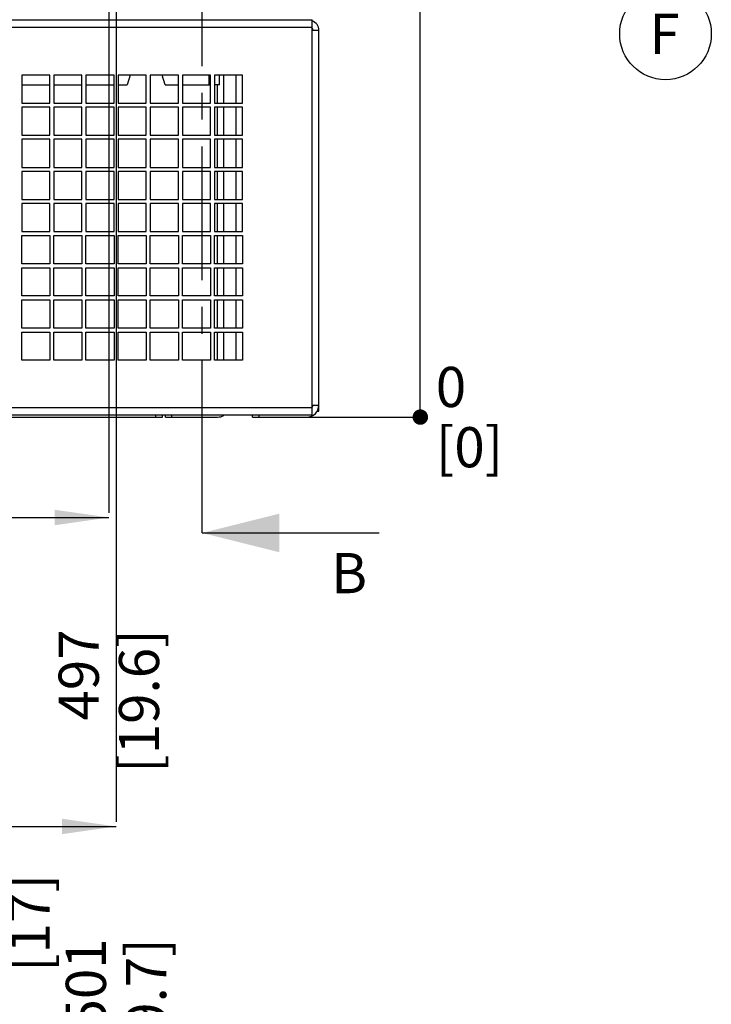
# Paper-space layout '178R0022_1_2' of a CAD drawing. Units: millimetres. Extents: x 0 to 420, y 0 to 297.
# Drawn here: x 230 to 275, y 114 to 178 of the extents above; entities that cross this region are included whole.
import ezdxf

# ---------------------------------------------------------------- set-up
doc = ezdxf.new("R2010")
doc.units = ezdxf.units.MM
doc.header["$LTSCALE"] = 23.1
doc.linetypes.add('CENTER', pattern=[0.6, 0.375, -0.075, 0.075, -0.075])
doc.layers.get('0').update_dxf_attribs({"linetype": 'CONTINUOUS'})
doc.layers.add('DEFAULT_1', color=7, linetype='CENTER')
doc.styles.get("Standard").update_dxf_attribs({"font": 'txt', "width": 0.8})
doc.dimstyles.new('DIMSTYLE_17', dxfattribs={"dimtxt": 2.6, "dimasz": 3.5, "dimexe": 1, "dimexo": 0, "dimgap": 0.65, "dimtad": 0, "dimtih": 1, "dimtoh": 1, "dimdec": 0, "dimlfac": 7.692308, "dimdsep": 46, "dimtxsty": 'STANDARD', "dimblk": '_FILLED', "dimblk1": '_FILLED', "dimblk2": '_FILLED', "dimcen": 0.09, "dimadec": 1, "dimazin": 2, "dimtp": 0.1, "dimtm": 0.1, "dimtfac": 1, "dimtdec": 0, "dimtofl": 0, "dimtmove": 0, "dimatfit": 3, "dimldrblk": '_FILLED', "dimfxl": 1, "dimtolj": 1, "dimarcsym": 0})
doc.dimstyles.new('DIMSTYLE_18', dxfattribs={"dimtxt": 2.6, "dimasz": 3.5, "dimexe": 1, "dimexo": 0, "dimgap": 0.65, "dimtad": 0, "dimtih": 1, "dimtoh": 1, "dimdec": 0, "dimlfac": 7.692308, "dimdsep": 46, "dimtxsty": 'STANDARD', "dimblk": '_FILLED', "dimblk1": '_FILLED', "dimblk2": '_FILLED', "dimcen": 0.09, "dimadec": 1, "dimazin": 2, "dimtp": 0.8, "dimtm": 0.8, "dimtfac": 1, "dimtdec": 0, "dimtofl": 0, "dimtmove": 0, "dimatfit": 3, "dimldrblk": '_FILLED', "dimfxl": 1, "dimtolj": 1, "dimarcsym": 0})
doc.dimstyles.get("Standard").update_dxf_attribs({"dimtxt": 2.6, "dimasz": 3.5, "dimexe": 1, "dimexo": 0, "dimtad": 1, "dimdec": 1, "dimdsep": 46, "dimtxsty": 'STANDARD', "dimblk": '_FILLED', "dimblk1": '_FILLED', "dimblk2": '_FILLED', "dimcen": 0.09, "dimadec": 1, "dimazin": 2, "dimtol": 1, "dimtp": 0.1, "dimtm": 0.1, "dimtfac": 1, "dimtdec": 1, "dimtofl": 0, "dimtmove": 0, "dimatfit": 3, "dimldrblk": '_FILLED', "dimfxl": 1, "dimtolj": 1, "dimarcsym": 0})

# ---------------------------------------------------------------- blocks, each defined once
blk = doc.blocks.new('_FILLED')
at = {"color": 0, "linetype": 'BYBLOCK'}
blk.add_solid([(0, 0), (-1, 0.143), (-1, -0.143)], dxfattribs=at)
blk = doc.blocks.new('XSEC_FILLED')
at = {"color": 0, "linetype": 'BYBLOCK'}
blk.add_solid([(0, 0), (-1, 0.25), (-1, -0.25)], dxfattribs=at)
blk = doc.blocks.new('*D77')
at = {"color": 2, "linetype": 'CONTINUOUS'}
blk.add_line((248.35, 152.205), (255.395, 152.205), dxfattribs=at)
at = {"color": 2, "linetype": 'CONTINUOUS', "insert": (256.695, 155.455), "char_height": 2.6, "width": 6.24, "attachment_point": 1, "line_spacing_factor": 0.9}
blk.add_mtext('0\\P[0]', dxfattribs=at)
blk = doc.blocks.new('*D78')
at = {"color": 2, "linetype": 'CONTINUOUS'}
blk.add_line((220.665, 245.974), (255.395, 245.974), dxfattribs=at)
at = {"color": 2, "linetype": 'CONTINUOUS', "insert": (256.695, 249.224), "char_height": 2.6, "width": 12.48, "attachment_point": 1, "line_spacing_factor": 0.9}
blk.add_mtext('721\\P[28.4]', dxfattribs=at)
blk = doc.blocks.new('*D79')
at = {"color": 2, "linetype": 'CONTINUOUS'}
blk.add_line((248.35, 152.205), (255.395, 152.205), dxfattribs=at)
at = {"color": 2, "linetype": 'CONTINUOUS', "insert": (256.695, 155.455), "char_height": 2.6, "width": 6.24, "attachment_point": 1, "line_spacing_factor": 0.9}
blk.add_mtext('0\\P[0]', dxfattribs=at)
blk = doc.blocks.new('*D87')
at = {"color": 2, "linetype": 'CONTINUOUS'}
blk.add_line((235.538, 231.947), (235.538, 146.005), dxfattribs=at)
at = {"color": 2, "linetype": 'CONTINUOUS', "insert": (232.288, 138.465), "char_height": 2.6, "width": 12.48, "attachment_point": 3, "rotation": 90, "line_spacing_factor": 0.9}
blk.add_mtext('497\\P[19.6]', dxfattribs=at)
blk = doc.blocks.new('*D94')
at = {"color": 2, "linetype": 'CONTINUOUS'}
for p, q in [((226.9, 215.307), (226.9, 148.654)), ((226.9, 148.654), (228.463, 148.654)), ((228.463, 148.654), (228.463, 126.005))]:
    blk.add_line(p, q, dxfattribs=at)
at = {"color": 2, "linetype": 'CONTINUOUS', "insert": (225.213, 122.625), "char_height": 2.6, "width": 8.32, "attachment_point": 3, "rotation": 90, "line_spacing_factor": 0.9}
blk.add_mtext('431\\P[17]', dxfattribs=at)
blk = doc.blocks.new('*D95')
at = {"color": 2, "linetype": 'CONTINUOUS'}
blk.add_line((236, 219.207), (236, 126.005), dxfattribs=at)
at = {"color": 2, "linetype": 'CONTINUOUS', "insert": (232.75, 118.465), "char_height": 2.6, "width": 12.48, "attachment_point": 3, "rotation": 90, "line_spacing_factor": 0.9}
blk.add_mtext('501\\P[19.7]', dxfattribs=at)
blk = doc.blocks.new('BALLOON_BL15', base_point=(271.563, 177.013))
at = {"color": 2, "linetype": 'CONTINUOUS'}
blk.add_circle((271.563, 177.013), 2.965, dxfattribs=at)
at = {"color": 2, "linetype": 'CONTINUOUS', "insert": (270.523, 178.313), "char_height": 2.6, "width": 2.08, "attachment_point": 1, "line_spacing_factor": 0.9}
blk.add_mtext('F', dxfattribs=at)

psp = doc.layouts.new('178R0022_1_2')

# ---------------------------------------------------------------- linework, layer by layer
at = {"color": 2, "linetype": 'CONTINUOUS'}
for p, q in [((255.695, 152.205), (255.695, 245.974)), ((170.87, 145.705), (235.538, 145.705)), ((170.87, 125.705), (236, 125.705))]:
    psp.add_line(p, q, dxfattribs=at)
at = {"color": 7, "linetype": 'CONTINUOUS'}
for p, q in [((171.319, 177.919), (248.695, 177.919)), ((248.695, 152.317), (248.695, 177.919)), ((249.13, 177.243), (248.695, 177.243)), ((249.13, 152.595), (249.13, 177.243)), ((231.716, 174.351), (229.897, 174.351)), ((229.897, 174.351), (229.897, 172.53)), ((231.716, 172.53), (231.716, 174.351)), ((233.797, 174.351), (231.976, 174.351)), ((231.976, 174.351), (231.976, 172.53)), ((233.797, 172.53), (233.797, 174.351)), ((235.876, 174.351), (234.056, 174.351)), ((234.056, 174.351), (234.056, 172.53)), ((235.876, 172.53), (235.876, 174.351)), ((237.957, 174.351), (236.137, 174.351)), ((236.137, 174.351), (236.137, 172.53)), ((236.908, 174.351), (236.715, 173.707)), ((237.957, 172.53), (237.957, 174.351)), ((240.036, 174.351), (238.216, 174.351)), ((238.216, 174.351), (238.216, 172.53)), ((239.185, 173.707), (238.992, 174.351)), ((240.036, 172.53), (240.036, 174.351)), ((242.117, 174.351), (240.297, 174.351)), ((240.297, 174.351), (240.297, 172.53)), ((242.117, 172.53), (242.117, 174.351)), ((244.196, 174.351), (242.376, 174.351)), ((242.376, 174.351), (242.376, 172.53)), ((242.708, 173.707), (242.708, 174.351)), ((242.968, 172.53), (242.968, 174.351)), ((244.196, 172.53), (244.196, 174.351)), ((229.897, 173.707), (231.716, 173.707)), ((231.976, 173.707), (233.797, 173.707)), ((234.056, 173.707), (235.876, 173.707)), ((236.137, 173.707), (236.715, 173.707)), ((239.185, 173.707), (240.036, 173.707)), ((240.297, 173.707), (242.117, 173.707)), ((242.708, 173.707), (242.37, 173.707)), ((229.897, 172.53), (231.716, 172.53)), ((231.716, 172.27), (229.897, 172.27)), ((229.897, 172.27), (229.897, 170.451)), ((231.716, 170.451), (231.716, 172.27)), ((231.976, 172.53), (233.797, 172.53)), ((233.797, 172.27), (231.976, 172.27)), ((231.976, 172.27), (231.976, 170.451)), ((233.797, 170.451), (233.797, 172.27)), ((234.056, 172.53), (235.876, 172.53)), ((235.876, 172.27), (234.056, 172.27)), ((234.056, 172.27), (234.056, 170.451)), ((235.876, 170.451), (235.876, 172.27)), ((236.137, 172.53), (237.957, 172.53)), ((237.957, 172.27), (236.137, 172.27)), ((236.137, 172.27), (236.137, 170.451)), ((237.957, 170.451), (237.957, 172.27)), ((238.216, 172.53), (240.036, 172.53)), ((240.036, 172.27), (238.216, 172.27)), ((238.216, 172.27), (238.216, 170.451)), ((240.036, 170.451), (240.036, 172.27)), ((240.297, 172.53), (242.117, 172.53)), ((242.117, 172.27), (240.297, 172.27)), ((240.297, 172.27), (240.297, 170.451)), ((242.117, 170.451), (242.117, 172.27)), ((242.376, 172.53), (244.196, 172.53)), ((244.196, 172.27), (242.376, 172.27)), ((242.376, 172.27), (242.376, 170.451)), ((242.968, 170.451), (242.968, 172.27)), ((244.196, 170.451), (244.196, 172.27)), ((229.897, 170.451), (231.716, 170.451)), ((231.716, 170.19), (229.897, 170.19)), ((229.897, 170.19), (229.897, 168.37)), ((231.716, 168.37), (231.716, 170.19)), ((231.976, 170.451), (233.797, 170.451)), ((233.797, 170.19), (231.976, 170.19)), ((231.976, 170.19), (231.976, 168.37)), ((233.797, 168.37), (233.797, 170.19)), ((234.056, 170.451), (235.876, 170.451)), ((235.876, 170.19), (234.056, 170.19)), ((234.056, 170.19), (234.056, 168.37)), ((235.876, 168.37), (235.876, 170.19)), ((236.137, 170.451), (237.957, 170.451)), ((237.957, 170.19), (236.137, 170.19)), ((236.137, 170.19), (236.137, 168.37)), ((237.957, 168.37), (237.957, 170.19)), ((238.216, 170.451), (240.036, 170.451)), ((240.036, 170.19), (238.216, 170.19)), ((238.216, 170.19), (238.216, 168.37)), ((240.036, 168.37), (240.036, 170.19)), ((240.297, 170.451), (242.117, 170.451)), ((242.117, 170.19), (240.297, 170.19)), ((240.297, 170.19), (240.297, 168.37)), ((242.117, 168.37), (242.117, 170.19)), ((242.376, 170.451), (244.196, 170.451)), ((244.196, 170.19), (242.376, 170.19)), ((242.376, 170.19), (242.376, 168.37)), ((242.968, 168.37), (242.968, 170.19)), ((244.196, 168.37), (244.196, 170.19)), ((229.897, 168.37), (231.716, 168.37)), ((231.976, 168.37), (233.797, 168.37)), ((234.056, 168.37), (235.876, 168.37)), ((236.137, 168.37), (237.957, 168.37)), ((238.216, 168.37), (240.036, 168.37)), ((240.297, 168.37), (242.117, 168.37)), ((242.376, 168.37), (244.196, 168.37)), ((231.716, 168.111), (229.897, 168.111)), ((229.897, 168.111), (229.897, 166.291)), ((231.716, 166.291), (231.716, 168.111)), ((233.797, 168.111), (231.976, 168.111)), ((231.976, 168.111), (231.976, 166.291)), ((233.797, 166.291), (233.797, 168.111)), ((235.876, 168.111), (234.056, 168.111)), ((234.056, 168.111), (234.056, 166.291)), ((235.876, 166.291), (235.876, 168.111)), ((237.957, 168.111), (236.137, 168.111)), ((236.137, 168.111), (236.137, 166.291)), ((237.957, 166.291), (237.957, 168.111)), ((240.036, 168.111), (238.216, 168.111)), ((238.216, 168.111), (238.216, 166.291)), ((240.036, 166.291), (240.036, 168.111)), ((242.117, 168.111), (240.297, 168.111)), ((240.297, 168.111), (240.297, 166.291)), ((242.117, 166.291), (242.117, 168.111)), ((244.196, 168.111), (242.376, 168.111)), ((242.376, 168.111), (242.376, 166.291)), ((242.968, 166.291), (242.968, 168.111)), ((244.196, 166.291), (244.196, 168.111)), ((229.897, 166.291), (231.716, 166.291)), ((231.716, 166.03), (229.897, 166.03)), ((229.897, 166.03), (229.897, 164.21)), ((231.716, 164.21), (231.716, 166.03)), ((231.976, 166.291), (233.797, 166.291)), ((233.797, 166.03), (231.976, 166.03)), ((231.976, 166.03), (231.976, 164.21)), ((233.797, 164.21), (233.797, 166.03)), ((234.056, 166.291), (235.876, 166.291)), ((235.876, 166.03), (234.056, 166.03)), ((234.056, 166.03), (234.056, 164.21)), ((235.876, 164.21), (235.876, 166.03)), ((236.137, 166.291), (237.957, 166.291)), ((237.957, 166.03), (236.137, 166.03)), ((236.137, 166.03), (236.137, 164.21)), ((237.957, 164.21), (237.957, 166.03)), ((238.216, 166.291), (240.036, 166.291)), ((240.036, 166.03), (238.216, 166.03)), ((238.216, 166.03), (238.216, 164.21)), ((240.036, 164.21), (240.036, 166.03)), ((240.297, 166.291), (242.117, 166.291)), ((242.117, 166.03), (240.297, 166.03)), ((240.297, 166.03), (240.297, 164.21)), ((242.117, 164.21), (242.117, 166.03)), ((242.376, 166.291), (244.196, 166.291)), ((244.196, 166.03), (242.376, 166.03)), ((242.376, 166.03), (242.376, 164.21)), ((242.968, 164.21), (242.968, 166.03)), ((244.196, 164.21), (244.196, 166.03)), ((229.897, 164.21), (231.716, 164.21)), ((229.897, 163.951), (231.716, 163.951)), ((229.897, 162.131), (229.897, 163.951)), ((231.716, 163.951), (231.716, 162.131)), ((231.976, 164.21), (233.797, 164.21)), ((231.976, 163.951), (233.797, 163.951)), ((231.976, 162.131), (231.976, 163.951)), ((233.797, 163.951), (233.797, 162.131)), ((234.056, 164.21), (235.876, 164.21)), ((234.056, 163.951), (235.876, 163.951)), ((234.056, 162.131), (234.056, 163.951)), ((235.876, 163.951), (235.876, 162.131)), ((236.137, 164.21), (237.957, 164.21)), ((236.137, 163.951), (237.957, 163.951)), ((236.137, 162.131), (236.137, 163.951)), ((237.957, 163.951), (237.957, 162.131)), ((238.216, 164.21), (240.036, 164.21)), ((238.216, 163.951), (240.036, 163.951)), ((238.216, 162.131), (238.216, 163.951)), ((240.036, 163.951), (240.036, 162.131)), ((240.297, 164.21), (242.117, 164.21)), ((240.297, 163.951), (242.117, 163.951)), ((240.297, 162.131), (240.297, 163.951)), ((242.117, 163.951), (242.117, 162.131)), ((242.376, 164.21), (244.196, 164.21)), ((242.376, 163.951), (244.196, 163.951)), ((242.376, 162.131), (242.376, 163.951)), ((242.968, 162.131), (242.968, 163.951)), ((244.196, 163.951), (244.196, 162.131)), ((231.716, 162.131), (229.897, 162.131)), ((233.797, 162.131), (231.976, 162.131)), ((235.876, 162.131), (234.056, 162.131)), ((237.957, 162.131), (236.137, 162.131)), ((240.036, 162.131), (238.216, 162.131)), ((242.117, 162.131), (240.297, 162.131)), ((244.196, 162.131), (242.376, 162.131)), ((229.897, 161.87), (231.716, 161.87)), ((229.897, 160.05), (229.897, 161.87)), ((231.716, 161.87), (231.716, 160.05)), ((231.976, 161.87), (233.797, 161.87)), ((231.976, 160.05), (231.976, 161.87)), ((233.797, 161.87), (233.797, 160.05)), ((234.056, 161.87), (235.876, 161.87)), ((234.056, 160.05), (234.056, 161.87)), ((235.876, 161.87), (235.876, 160.05)), ((236.137, 161.87), (237.957, 161.87)), ((236.137, 160.05), (236.137, 161.87)), ((237.957, 161.87), (237.957, 160.05)), ((238.216, 161.87), (240.036, 161.87)), ((238.216, 160.05), (238.216, 161.87)), ((240.036, 161.87), (240.036, 160.05)), ((240.297, 161.87), (242.117, 161.87)), ((240.297, 160.05), (240.297, 161.87)), ((242.117, 161.87), (242.117, 160.05)), ((242.376, 161.87), (244.196, 161.87)), ((242.376, 160.05), (242.376, 161.87)), ((242.968, 160.05), (242.968, 161.87)), ((244.196, 161.87), (244.196, 160.05)), ((231.716, 160.05), (229.897, 160.05)), ((233.797, 160.05), (231.976, 160.05)), ((235.876, 160.05), (234.056, 160.05)), ((237.957, 160.05), (236.137, 160.05)), ((240.036, 160.05), (238.216, 160.05)), ((242.117, 160.05), (240.297, 160.05)), ((244.196, 160.05), (242.376, 160.05)), ((229.897, 159.791), (231.716, 159.791)), ((229.897, 157.97), (229.897, 159.791)), ((231.716, 159.791), (231.716, 157.97)), ((231.976, 159.791), (233.797, 159.791)), ((231.976, 157.97), (231.976, 159.791)), ((233.797, 159.791), (233.797, 157.97)), ((234.056, 159.791), (235.876, 159.791)), ((234.056, 157.97), (234.056, 159.791)), ((235.876, 159.791), (235.876, 157.97)), ((236.137, 159.791), (237.957, 159.791)), ((236.137, 157.97), (236.137, 159.791)), ((237.957, 159.791), (237.957, 157.97)), ((238.216, 159.791), (240.036, 159.791)), ((238.216, 157.97), (238.216, 159.791)), ((240.036, 159.791), (240.036, 157.97)), ((240.297, 159.791), (242.117, 159.791)), ((240.297, 157.97), (240.297, 159.791)), ((242.117, 159.791), (242.117, 157.97)), ((242.376, 159.791), (244.196, 159.791)), ((242.376, 157.97), (242.376, 159.791)), ((242.968, 157.97), (242.968, 159.791)), ((244.196, 159.791), (244.196, 157.97)), ((231.716, 157.97), (229.897, 157.97)), ((229.897, 157.71), (231.716, 157.71)), ((229.897, 155.891), (229.897, 157.71)), ((231.716, 157.71), (231.716, 155.891)), ((233.797, 157.97), (231.976, 157.97)), ((231.976, 157.71), (233.797, 157.71)), ((231.976, 155.891), (231.976, 157.71)), ((233.797, 157.71), (233.797, 155.891)), ((235.876, 157.97), (234.056, 157.97)), ((234.056, 157.71), (235.876, 157.71)), ((234.056, 155.891), (234.056, 157.71)), ((235.876, 157.71), (235.876, 155.891)), ((237.957, 157.97), (236.137, 157.97)), ((236.137, 157.71), (237.957, 157.71)), ((236.137, 155.891), (236.137, 157.71)), ((237.957, 157.71), (237.957, 155.891)), ((240.036, 157.97), (238.216, 157.97)), ((238.216, 157.71), (240.036, 157.71)), ((238.216, 155.891), (238.216, 157.71)), ((240.036, 157.71), (240.036, 155.891)), ((242.117, 157.97), (240.297, 157.97)), ((240.297, 157.71), (242.117, 157.71)), ((240.297, 155.891), (240.297, 157.71)), ((242.117, 157.71), (242.117, 155.891)), ((244.196, 157.97), (242.376, 157.97)), ((242.376, 157.71), (244.196, 157.71)), ((242.376, 155.891), (242.376, 157.71)), ((242.968, 155.891), (242.968, 157.71)), ((244.196, 157.71), (244.196, 155.891)), ((231.716, 155.891), (229.897, 155.891)), ((233.797, 155.891), (231.976, 155.891)), ((235.876, 155.891), (234.056, 155.891)), ((237.957, 155.891), (236.137, 155.891)), ((240.036, 155.891), (238.216, 155.891)), ((242.117, 155.891), (240.297, 155.891)), ((244.196, 155.891), (242.376, 155.891)), ((248.695, 152.985), (249.13, 152.985)), ((249.01, 152.595), (249.13, 152.595)), ((248.701, 152.322), (171.312, 152.322)), ((180.997, 152.205), (239.003, 152.205)), ((239.003, 152.205), (239.003, 152.322)), ((239.198, 152.205), (239.198, 152.322)), ((239.198, 152.205), (242.578, 152.205)), ((244.84, 152.205), (244.84, 152.322)), ((244.84, 152.205), (248.35, 152.205))]:
    psp.add_line(p, q, dxfattribs=at)
at = {"color": 9, "linetype": 'CONTINUOUS'}
for p, q in [((248.695, 177.425), (171.319, 177.425)), ((242.032, 173.707), (242.032, 174.351)), ((243.748, 174.351), (243.748, 172.53)), ((242.578, 172.53), (242.578, 173.707)), ((242.578, 170.451), (242.578, 172.27)), ((243.748, 172.27), (243.748, 170.451)), ((242.578, 168.37), (242.578, 170.19)), ((243.748, 170.19), (243.748, 168.37)), ((242.578, 166.291), (242.578, 168.111)), ((243.748, 168.111), (243.748, 166.291)), ((242.578, 164.21), (242.578, 166.03)), ((243.748, 166.03), (243.748, 164.21)), ((242.578, 162.131), (242.578, 163.951)), ((243.748, 163.951), (243.748, 162.131)), ((242.578, 160.05), (242.578, 161.87)), ((243.748, 161.87), (243.748, 160.05)), ((242.578, 157.97), (242.578, 159.791)), ((243.748, 159.791), (243.748, 157.97)), ((242.578, 155.891), (242.578, 157.71)), ((243.748, 157.71), (243.748, 155.891)), ((171.319, 152.816), (248.695, 152.816)), ((238.587, 152.205), (238.587, 152.322)), ((239.614, 152.205), (239.614, 152.322)), ((245.256, 152.205), (245.256, 152.322))]:
    psp.add_line(p, q, dxfattribs=at)
at = {"color": 2, "linetype": 'CONTINUOUS', "const_width": 0.5}
psp.add_lwpolyline([(255.445, 152.205, 1), (255.945, 152.205, 1)], format="xyb", close=True, dxfattribs=at)
at = {"color": 7, "linetype": 'CONTINUOUS'}
for centre, radius, start, end in [((248.48, 177.243), 0.65, 0, 70.48557), ((248.48, 177.243), 0.26, 0, 33.29801), ((248.35, 152.985), 0.78, 270, 360), ((248.35, 152.985), 0.39, 344.40135, 360), ((242.578, 152.985), 0.78, 270, 300.18597)]:
    psp.add_arc(centre, radius, start, end, dxfattribs=at)
at = {"color": 2, "linetype": 'CONTINUOUS'}
for points in [[(235.538, 145.705), (232.038, 145.205), (232.038, 146.205)], [(236, 125.705), (232.5, 125.205), (232.5, 126.205)]]:
    psp.add_solid(points, dxfattribs=at)
at = {"layer": 'DEFAULT_1', "color": 9, "linetype": 'CENTER'}
psp.add_line((241.57, 147.205), (241.57, 263.147), dxfattribs=at)
at = {"layer": 'DEFAULT_1', "color": 7, "linetype": 'CENTER'}
psp.add_line((241.57, 144.705), (241.57, 147.205), dxfattribs=at)

# ---------------------------------------------------------------- block references
at = {"color": 2, "linetype": 'CONTINUOUS'}
psp.add_blockref('BALLOON_BL15', (271.563, 177.013), dxfattribs=at)

# ---------------------------------------------------------------- texts
at = {"color": 7, "linetype": 'CONTINUOUS', "insert": (249.92, 143.405), "char_height": 2.6, "width": 2.08, "attachment_point": 1, "line_spacing_factor": 0.9}
psp.add_mtext('B', dxfattribs=at)

# ---------------------------------------------------------------- dimensions: what is measured, and where the dimension line sits
at = {"color": 2, "linetype": 'CONTINUOUS'}
for feature_location, offset, dtype, origin, dimstyle, picture, middle in [((220.665, 245.974), (34.73, 0), 0, (248.35, 152.205), 'DIMSTYLE_18', '*D78', (262.935, 245.974)), ((235.538, 231.947), (0, -85.942), 1, (170.87, 231.947), 'DIMSTYLE_18', '*D87', (235.538, 138.465)), ((236, 219.207), (0, -93.202), 1, (170.87, 219.207), 'DIMSTYLE_18', '*D95', (236, 118.465)), ((226.9, 215.307), (1.563, -89.302), 1, (170.87, 215.307), 'DIMSTYLE_18', '*D94', (228.463, 120.545)), ((248.35, 152.205), (7.045, 0), 0, (248.35, 152.205), 'DIMSTYLE_17', '*D77', (259.815, 152.205)), ((248.35, 152.205), (7.045, 0), 0, (248.35, 152.205), 'DIMSTYLE_17', '*D79', (259.815, 152.205))]:
    dim = psp.add_ordinate_dim(feature_location=feature_location, offset=offset, dtype=dtype, origin=origin, text='<>\\P[]', dimstyle=dimstyle, override={"dimtad": 1, "dimtih": 0, "dimtoh": 0}, dxfattribs=at)
    dim.commit()
    dim.dimension.update_dxf_attribs({"geometry": picture, "text_midpoint": middle})

# ---------------------------------------------------------------- leaders
at = {"color": 7, "linetype": 'CONTINUOUS'}
psp.add_leader([(241.57, 144.705), (253.04, 144.705)], dimstyle='STANDARD', override={"dimasz": 5, "dimtad": 0, "dimldrblk": 'XSEC_FILLED'}, dxfattribs=at)

doc.saveas('drawing.dxf')
